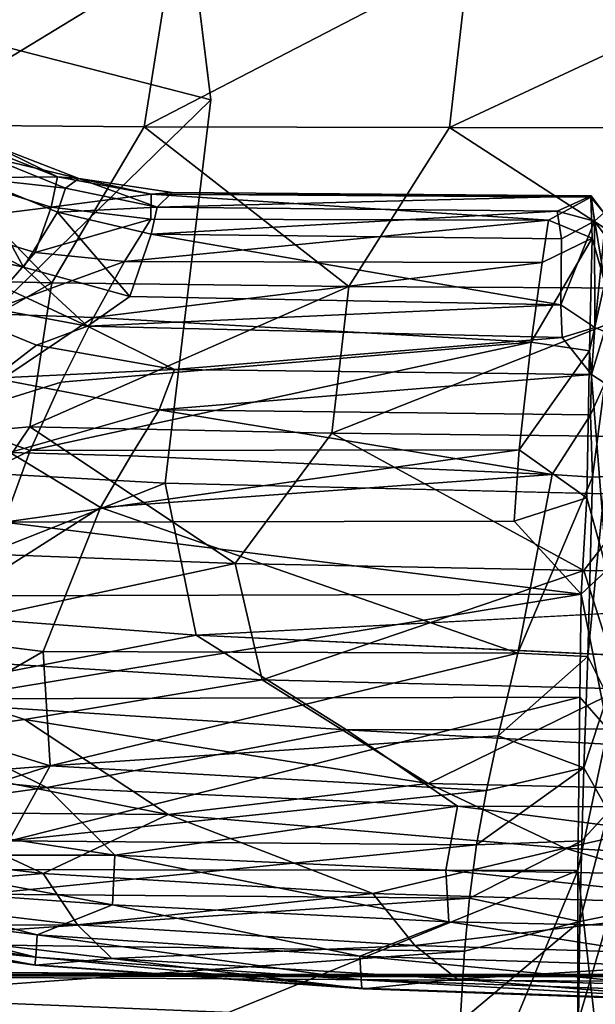
# Model space of a CAD drawing. Units: inches. Extents: x -16.4 to 16.4, y -18.5 to 15.
# Drawn here: x -6.5 to -3.4, y -14.1 to -8.9 of the extents above; entities that cross this region are included whole.
import ezdxf

# ---------------------------------------------------------------- set-up
doc = ezdxf.new("R2010")
doc.units = ezdxf.units.IN
doc.header["$MEASUREMENT"] = 0
doc.layers.add('SEAT-BASE', color=5, linetype='Continuous')
doc.layers.add('SEAT-FABRIC', color=5, linetype='Continuous')

msp = doc.modelspace()

# ---------------------------------------------------------------- linework, layer by layer
at = {"layer": 'SEAT-BASE'}
for points in [[(-8.8331, -13.9513, 0.4524), (-8.8331, -13.9513, 0.4524), (-5.4003, -13.9628, 0.5292), (-10.3916, -13.9117, 0.5277)], [(-5.2724, -13.9503, 0.5576), (-5.2724, -13.9503, 0.5576), (-8.9657, -13.9536, 0.4814), (-9.3785, -13.9238, 0.5579)], [(5.4278, -13.949, 0.557), (5.4278, -13.949, 0.557), (9.1138, -13.9498, 0.4786), (-8.9657, -13.9536, 0.4814)], [(9.0565, -14.0621, 0.4111), (9.0565, -14.0621, 0.4111), (-8.9657, -13.9536, 0.4814), (9.1138, -13.9498, 0.4786)], [(-8.8331, -13.9513, 0.4524), (-8.8331, -13.9513, 0.4524), (5.4145, -13.9632, 0.4532), (-5.4003, -13.9628, 0.5292)], [(5.4145, -13.9632, 0.4532), (5.4145, -13.9632, 0.4532), (8.8471, -13.9509, 0.5285), (-5.4003, -13.9628, 0.5292)]]:
    msp.add_3dface(points, dxfattribs=at)
for points, invisible_edges in [([(-5.3288, -17.2647, 8.569), (-5.3288, -17.2647, 8.569), (-9.3785, -13.9238, 0.5579), (-9.4822, -17.2462, 8.5792)], 4), ([(-5.3288, -17.2647, 8.569), (-5.3288, -17.2647, 8.569), (-5.2724, -13.9503, 0.5576), (-9.3785, -13.9238, 0.5579)], 2), ([(-9.1471, -14.0578, 0.4109), (-9.1471, -14.0578, 0.4109), (-8.9657, -13.9536, 0.4814), (9.0565, -14.0621, 0.4111)], 9), ([(-8.9657, -13.9536, 0.4814), (-8.9657, -13.9536, 0.4814), (-5.2724, -13.9503, 0.5576), (5.4278, -13.949, 0.557)], 4), ([(-5.2724, -13.9503, 0.5576), (-5.2724, -13.9503, 0.5576), (-5.3288, -17.2647, 8.569), (5.3788, -17.2639, 8.5676)], 11), ([(-5.2724, -13.9503, 0.5576), (-5.2724, -13.9503, 0.5576), (5.3788, -17.2639, 8.5676), (5.4278, -13.949, 0.557)], 15), ([(-9.1471, -14.0578, 0.4109), (-9.1471, -14.0578, 0.4109), (9.0565, -14.0621, 0.4111), (-9.0144, -14.9801, 0.0324)], 2), ([(9.2245, -14.9713, 0.0323), (9.2245, -14.9713, 0.0323), (-9.0144, -14.9801, 0.0324), (9.0565, -14.0621, 0.4111)], 2)]:
    msp.add_3dface(points, dxfattribs=dict(at, invisible_edges=invisible_edges))
at = {"layer": 'SEAT-FABRIC'}
for points in [[(-5.811, -1.4082, 6.7583), (-5.811, -1.4082, 6.7583), (-6.5061, -5.0754, 7.5799), (-7.0497, -9.0313, 7.2409)], [(-5.811, -1.4082, 6.7583), (-5.811, -1.4082, 6.7583), (-7.0497, -9.0313, 7.2409), (-6.8287, -8.7459, 6.546)], [(-5.5978, -8.3412, 11.3955), (-5.5978, -8.3412, 11.3955), (-7.0579, -8.9233, 11.3426), (-6.9562, -7.5764, 11.5315)], [(-5.5978, -8.3412, 11.3955), (-5.5978, -8.3412, 11.3955), (4.1952, -8.0387, 11.4201), (4.6468, -9.2928, 11.2355)], [(-5.6872, -8.5868, 14.8384), (-5.6872, -8.5868, 14.8384), (-6.9158, -8.3669, 14.7512), (-7.1252, -9.4626, 14.4761)], [(-5.4749, -9.3303, 11.2402), (-5.4749, -9.3303, 11.2402), (-7.0579, -8.9233, 11.3426), (-5.5978, -8.3412, 11.3955)], [(-5.5978, -8.3412, 11.3955), (-5.5978, -8.3412, 11.3955), (4.6468, -9.2928, 11.2355), (-1.4014, -9.2801, 11.2461)], [(-4.1124, -8.5832, 14.9503), (-4.1124, -8.5832, 14.9503), (-5.6872, -8.5868, 14.8384), (-5.8271, -9.4722, 14.6036)], [(-4.1124, -8.5832, 14.9503), (-4.1124, -8.5832, 14.9503), (-5.8271, -9.4722, 14.6036), (-4.2143, -9.4771, 14.7077)], [(-2.2994, -8.5812, 15.0271), (-2.2994, -8.5812, 15.0271), (-4.1124, -8.5832, 14.9503), (-4.2143, -9.4771, 14.7077)], [(-2.2994, -8.5812, 15.0271), (-2.2994, -8.5812, 15.0271), (-4.2143, -9.4771, 14.7077), (-2.3553, -9.4802, 14.7798)], [(-5.6872, -8.5868, 14.8384), (-5.6872, -8.5868, 14.8384), (-7.1252, -9.4626, 14.4761), (-5.8271, -9.4722, 14.6036)], [(-7.4543, -11.2597, 10.9311), (-7.4543, -11.2597, 10.9311), (-7.0579, -8.9233, 11.3426), (-5.4749, -9.3303, 11.2402)], [(-7.4543, -11.2597, 10.9311), (-7.4543, -11.2597, 10.9311), (-5.4749, -9.3303, 11.2402), (-5.7165, -11.3558, 10.8837)], [(-7.1252, -9.4626, 14.4761), (-7.1252, -9.4626, 14.4761), (-7.553, -10.2697, 14.1861), (-6.3164, -10.298, 14.304)], [(-5.8271, -9.4722, 14.6036), (-5.8271, -9.4722, 14.6036), (-7.1252, -9.4626, 14.4761), (-6.3164, -10.298, 14.304)], [(-5.8271, -9.4722, 14.6036), (-5.8271, -9.4722, 14.6036), (-6.3164, -10.298, 14.304), (-4.7462, -10.3163, 14.4041)], [(-4.2143, -9.4771, 14.7077), (-4.2143, -9.4771, 14.7077), (-5.8271, -9.4722, 14.6036), (-4.7462, -10.3163, 14.4041)], [(-4.2143, -9.4771, 14.7077), (-4.2143, -9.4771, 14.7077), (-4.7462, -10.3163, 14.4041), (-2.901, -10.3278, 14.4785)], [(-2.3553, -9.4802, 14.7798), (-2.3553, -9.4802, 14.7798), (-4.2143, -9.4771, 14.7077), (-2.901, -10.3278, 14.4785)], [(-6.8147, -9.7422, 6.7968), (-6.8147, -9.7422, 6.7968), (-6.2857, -9.7367, 6.3033), (-6.7021, -9.5728, 6.3301)], [(-6.2857, -9.7367, 6.3033), (-6.2857, -9.7367, 6.3033), (-6.6294, -9.5694, 6.042), (-6.7021, -9.5728, 6.3301)], [(-6.1735, -9.7458, 6.0176), (-6.1735, -9.7458, 6.0176), (-6.652, -9.6308, 5.8508), (-6.6294, -9.5694, 6.042)], [(-6.2857, -9.7367, 6.3033), (-6.2857, -9.7367, 6.3033), (-6.1735, -9.7458, 6.0176), (-6.6294, -9.5694, 6.042)], [(-6.2431, -9.7966, 5.8349), (-6.2431, -9.7966, 5.8349), (-6.7228, -9.7433, 5.7231), (-6.652, -9.6308, 5.8508)], [(-6.1735, -9.7458, 6.0176), (-6.1735, -9.7458, 6.0176), (-6.2431, -9.7966, 5.8349), (-6.652, -9.6308, 5.8508)], [(-6.9901, -9.9462, 5.5172), (-6.9901, -9.9462, 5.5172), (-6.7228, -9.7433, 5.7231), (-6.4657, -10.2141, 5.5144)], [(-6.3188, -9.8977, 6.7083), (-6.3188, -9.8977, 6.7083), (-6.8147, -9.7422, 6.7968), (-6.9397, -9.9749, 7.2711)], [(-6.8147, -9.7422, 6.7968), (-6.8147, -9.7422, 6.7968), (-6.3188, -9.8977, 6.7083), (-6.2857, -9.7367, 6.3033)], [(-6.2865, -9.9246, 5.7096), (-6.2865, -9.9246, 5.7096), (-6.4657, -10.2141, 5.5144), (-6.7228, -9.7433, 5.7231)], [(-6.2431, -9.7966, 5.8349), (-6.2431, -9.7966, 5.8349), (-6.2865, -9.9246, 5.7096), (-6.7228, -9.7433, 5.7231)], [(-6.3188, -9.8977, 6.7083), (-6.3188, -9.8977, 6.7083), (-5.7901, -9.8279, 6.2564), (-6.2857, -9.7367, 6.3033)], [(-5.7901, -9.8279, 6.2564), (-5.7901, -9.8279, 6.2564), (-6.1735, -9.7458, 6.0176), (-6.2857, -9.7367, 6.3033)], [(-6.1735, -9.7458, 6.0176), (-6.1735, -9.7458, 6.0176), (-5.7584, -9.8981, 5.806), (-6.2431, -9.7966, 5.8349)], [(-6.1735, -9.7458, 6.0176), (-6.1735, -9.7458, 6.0176), (-5.7901, -9.8279, 6.2564), (-5.6798, -9.8207, 5.9836)], [(-5.7584, -9.8981, 5.806), (-5.7584, -9.8981, 5.806), (-6.1735, -9.7458, 6.0176), (-5.6798, -9.8207, 5.9836)], [(-6.3188, -9.8977, 6.7083), (-6.3188, -9.8977, 6.7083), (-5.793, -9.9604, 6.6579), (-5.7901, -9.8279, 6.2564)], [(-5.7584, -9.8981, 5.806), (-5.7584, -9.8981, 5.806), (-6.2865, -9.9246, 5.7096), (-6.2431, -9.7966, 5.8349)], [(-5.793, -9.9604, 6.6579), (-5.793, -9.9604, 6.6579), (-3.6902, -9.9668, 6.6275), (-5.7901, -9.8279, 6.2564)], [(-5.6798, -9.8207, 5.9836), (-5.6798, -9.8207, 5.9836), (-5.7901, -9.8279, 6.2564), (-3.4654, -9.8372, 5.9532)], [(-3.6902, -9.9668, 6.6275), (-3.6902, -9.9668, 6.6275), (-3.4664, -9.8439, 6.2244), (-5.7901, -9.8279, 6.2564)], [(-3.4654, -9.8372, 5.9532), (-3.4654, -9.8372, 5.9532), (-5.7901, -9.8279, 6.2564), (-3.4664, -9.8439, 6.2244)], [(-5.7584, -9.8981, 5.806), (-5.7584, -9.8981, 5.806), (-5.6798, -9.8207, 5.9836), (-3.4654, -9.8372, 5.9532)], [(-5.7584, -9.8981, 5.806), (-5.7584, -9.8981, 5.806), (-3.4654, -9.8372, 5.9532), (-3.645, -9.9187, 5.7762)], [(-3.6902, -9.9668, 6.6275), (-3.6902, -9.9668, 6.6275), (-3.4607, -10.0616, 6.8125), (-3.4664, -9.8439, 6.2244)], [(-3.645, -9.9187, 5.7762), (-3.645, -9.9187, 5.7762), (-3.4654, -9.8372, 5.9532), (-3.4469, -9.9705, 5.7472)], [(-3.3975, -9.927, 6.0434), (-3.3975, -9.927, 6.0434), (-3.4654, -9.8372, 5.9532), (-3.4664, -9.8439, 6.2244)], [(-3.3933, -10.2953, 7.1199), (-3.3933, -10.2953, 7.1199), (-3.3975, -9.927, 6.0434), (-3.4664, -9.8439, 6.2244)], [(-3.3933, -10.2953, 7.1199), (-3.3933, -10.2953, 7.1199), (-3.4664, -9.8439, 6.2244), (-3.4607, -10.0616, 6.8125)], [(-3.3975, -9.927, 6.0434), (-3.3975, -9.927, 6.0434), (-3.4469, -9.9705, 5.7472), (-3.4654, -9.8372, 5.9532)], [(-6.3188, -9.8977, 6.7083), (-6.3188, -9.8977, 6.7083), (-6.9397, -9.9749, 7.2711), (-6.4034, -10.1376, 7.2001)], [(-6.4657, -10.2141, 5.5144), (-6.4657, -10.2141, 5.5144), (-6.2865, -9.9246, 5.7096), (-5.9043, -10.3694, 5.4984)], [(-5.793, -9.9604, 6.6579), (-5.793, -9.9604, 6.6579), (-6.3188, -9.8977, 6.7083), (-6.4034, -10.1376, 7.2001)], [(-5.7584, -9.8981, 5.806), (-5.7584, -9.8981, 5.806), (-5.7914, -10.0402, 5.6855), (-6.2865, -9.9246, 5.7096)], [(-5.7914, -10.0402, 5.6855), (-5.7914, -10.0402, 5.6855), (-5.9043, -10.3694, 5.4984), (-6.2865, -9.9246, 5.7096)], [(-5.7914, -10.0402, 5.6855), (-5.7914, -10.0402, 5.6855), (-5.7584, -9.8981, 5.806), (-3.645, -9.9187, 5.7762)], [(-3.645, -9.9187, 5.7762), (-3.645, -9.9187, 5.7762), (-3.6221, -10.0643, 5.6612), (-5.7914, -10.0402, 5.6855)], [(-3.6221, -10.0643, 5.6612), (-3.6221, -10.0643, 5.6612), (-3.645, -9.9187, 5.7762), (-3.4469, -9.9705, 5.7472)], [(-3.3975, -9.927, 6.0434), (-3.3975, -9.927, 6.0434), (-3.3973, -10.04, 5.8123), (-3.4469, -9.9705, 5.7472)], [(-7.0996, -10.0743, 5.4576), (-7.0996, -10.0743, 5.4576), (-6.9901, -9.9462, 5.5172), (-6.4657, -10.2141, 5.5144)], [(-6.6859, -10.4588, 7.837), (-6.6859, -10.4588, 7.837), (-6.4034, -10.1376, 7.2001), (-6.9397, -9.9749, 7.2711)], [(-5.793, -9.9604, 6.6579), (-5.793, -9.9604, 6.6579), (-6.4034, -10.1376, 7.2001), (-5.9319, -10.1852, 7.1518)], [(-3.6902, -9.9668, 6.6275), (-3.6902, -9.9668, 6.6275), (-5.793, -9.9604, 6.6579), (-5.9319, -10.1852, 7.1518)], [(-3.6902, -9.9668, 6.6275), (-3.6902, -9.9668, 6.6275), (-5.9319, -10.1852, 7.1518), (-3.7246, -10.1896, 7.1188)], [(-3.4607, -10.0616, 6.8125), (-3.4607, -10.0616, 6.8125), (-3.6902, -9.9668, 6.6275), (-3.7246, -10.1896, 7.1188)], [(-3.626, -10.4126, 5.4834), (-3.626, -10.4126, 5.4834), (-3.4469, -9.9705, 5.7472), (-3.4462, -10.5338, 5.4522)], [(-3.626, -10.4126, 5.4834), (-3.626, -10.4126, 5.4834), (-3.6221, -10.0643, 5.6612), (-3.4469, -9.9705, 5.7472)], [(-3.3973, -10.04, 5.8123), (-3.3973, -10.04, 5.8123), (-3.4462, -10.5338, 5.4522), (-3.4469, -9.9705, 5.7472)], [(-3.626, -10.4126, 5.4834), (-3.626, -10.4126, 5.4834), (-5.9043, -10.3694, 5.4984), (-5.7914, -10.0402, 5.6855)], [(-3.6221, -10.0643, 5.6612), (-3.6221, -10.0643, 5.6612), (-3.626, -10.4126, 5.4834), (-5.7914, -10.0402, 5.6855)], [(-3.3973, -10.04, 5.8123), (-3.3973, -10.04, 5.8123), (-3.3953, -10.5547, 5.547), (-3.4462, -10.5338, 5.4522)], [(-7.0665, -10.3526, 5.4737), (-7.0665, -10.3526, 5.4737), (-7.0996, -10.0743, 5.4576), (-6.1275, -10.5254, 5.4435)], [(-7.0996, -10.0743, 5.4576), (-7.0996, -10.0743, 5.4576), (-6.4657, -10.2141, 5.5144), (-6.1275, -10.5254, 5.4435)], [(-3.7827, -10.6103, 7.8962), (-3.7827, -10.6103, 7.8962), (-3.4746, -10.6559, 7.9322), (-3.4607, -10.0616, 6.8125)], [(-3.7827, -10.6103, 7.8962), (-3.7827, -10.6103, 7.8962), (-3.4607, -10.0616, 6.8125), (-3.7246, -10.1896, 7.1188)], [(-3.3933, -10.2953, 7.1199), (-3.3933, -10.2953, 7.1199), (-3.4607, -10.0616, 6.8125), (-3.4746, -10.6559, 7.9322)], [(-6.6859, -10.4588, 7.837), (-6.6859, -10.4588, 7.837), (-5.9319, -10.1852, 7.1518), (-6.4034, -10.1376, 7.2001)], [(-6.6859, -10.4588, 7.837), (-6.6859, -10.4588, 7.837), (-6.095, -10.4799, 7.7026), (-5.9319, -10.1852, 7.1518)], [(-6.095, -10.4799, 7.7026), (-6.095, -10.4799, 7.7026), (-3.7246, -10.1896, 7.1188), (-5.9319, -10.1852, 7.1518)], [(-6.095, -10.4799, 7.7026), (-6.095, -10.4799, 7.7026), (-3.7827, -10.6103, 7.8962), (-3.7246, -10.1896, 7.1188)], [(-6.1275, -10.5254, 5.4435), (-6.1275, -10.5254, 5.4435), (-6.4657, -10.2141, 5.5144), (-5.9043, -10.3694, 5.4984)], [(-6.3164, -10.298, 14.304), (-6.3164, -10.298, 14.304), (-7.553, -10.2697, 14.1861), (-7.8463, -11.179, 13.8172)], [(-6.3164, -10.298, 14.304), (-6.3164, -10.298, 14.304), (-7.8463, -11.179, 13.8172), (-6.4327, -11.0582, 14.0034)], [(-4.7462, -10.3163, 14.4041), (-4.7462, -10.3163, 14.4041), (-6.3164, -10.298, 14.304), (-6.4327, -11.0582, 14.0034)], [(-3.3824, -11.8148, 9.5092), (-3.3824, -11.8148, 9.5092), (-3.3933, -10.2953, 7.1199), (-3.4746, -10.6559, 7.9322)], [(-7.0665, -10.3526, 5.4737), (-7.0665, -10.3526, 5.4737), (-6.1275, -10.5254, 5.4435), (-6.3975, -10.6273, 5.4694)], [(-6.625, -10.8017, 5.6186), (-6.625, -10.8017, 5.6186), (-7.0665, -10.3526, 5.4737), (-6.3975, -10.6273, 5.4694)], [(-4.7462, -10.3163, 14.4041), (-4.7462, -10.3163, 14.4041), (-6.4327, -11.0582, 14.0034), (-4.836, -11.0921, 14.0911)], [(-2.901, -10.3278, 14.4785), (-2.901, -10.3278, 14.4785), (-4.7462, -10.3163, 14.4041), (-4.836, -11.0921, 14.0911)], [(-2.901, -10.3278, 14.4785), (-2.901, -10.3278, 14.4785), (-4.836, -11.0921, 14.0911), (-2.9571, -11.1134, 14.1579)], [(-3.626, -10.4126, 5.4834), (-3.626, -10.4126, 5.4834), (-6.1275, -10.5254, 5.4435), (-5.9043, -10.3694, 5.4984)], [(-3.626, -10.4126, 5.4834), (-3.626, -10.4126, 5.4834), (-3.6183, -10.5869, 5.4295), (-6.1275, -10.5254, 5.4435)], [(-3.6183, -10.5869, 5.4295), (-3.6183, -10.5869, 5.4295), (-3.626, -10.4126, 5.4834), (-3.4462, -10.5338, 5.4522)], [(-6.095, -10.4799, 7.7026), (-6.095, -10.4799, 7.7026), (-6.6859, -10.4588, 7.837), (-6.8953, -11.0184, 8.7335)], [(-6.095, -10.4799, 7.7026), (-6.095, -10.4799, 7.7026), (-6.8953, -11.0184, 8.7335), (-6.2674, -10.8215, 8.2786)], [(-3.7827, -10.6103, 7.8962), (-3.7827, -10.6103, 7.8962), (-6.095, -10.4799, 7.7026), (-6.2674, -10.8215, 8.2786)], [(-6.3975, -10.6273, 5.4694), (-6.3975, -10.6273, 5.4694), (-6.1275, -10.5254, 5.4435), (-5.668, -10.7548, 5.4631)], [(-3.6183, -10.5869, 5.4295), (-3.6183, -10.5869, 5.4295), (-5.668, -10.7548, 5.4631), (-6.1275, -10.5254, 5.4435)], [(-3.4635, -10.7814, 5.4609), (-3.4635, -10.7814, 5.4609), (-3.6183, -10.5869, 5.4295), (-3.4462, -10.5338, 5.4522)], [(-3.3953, -10.5547, 5.547), (-3.3953, -10.5547, 5.547), (-3.4635, -10.7814, 5.4609), (-3.4462, -10.5338, 5.4522)], [(-3.3953, -10.5547, 5.547), (-3.3953, -10.5547, 5.547), (-3.3939, -10.8271, 5.6017), (-3.4635, -10.7814, 5.4609)], [(-6.4313, -11.183, 8.8445), (-6.4313, -11.183, 8.8445), (-3.7827, -10.6103, 7.8962), (-6.2674, -10.8215, 8.2786)], [(-6.4313, -11.183, 8.8445), (-6.4313, -11.183, 8.8445), (-3.8461, -11.1792, 8.8048), (-3.7827, -10.6103, 7.8962)], [(-5.668, -10.7548, 5.4631), (-5.668, -10.7548, 5.4631), (-3.6183, -10.5869, 5.4295), (-3.4635, -10.7814, 5.4609)], [(-3.8461, -11.1792, 8.8048), (-3.8461, -11.1792, 8.8048), (-3.4746, -10.6559, 7.9322), (-3.7827, -10.6103, 7.8962)], [(-6.625, -10.8017, 5.6186), (-6.625, -10.8017, 5.6186), (-6.3975, -10.6273, 5.4694), (-5.668, -10.7548, 5.4631)], [(-3.8461, -11.1792, 8.8048), (-3.8461, -11.1792, 8.8048), (-3.4879, -11.4333, 9.1416), (-3.4746, -10.6559, 7.9322)], [(-3.3824, -11.8148, 9.5092), (-3.3824, -11.8148, 9.5092), (-3.4746, -10.6559, 7.9322), (-3.4879, -11.4333, 9.1416)], [(-6.625, -10.8017, 5.6186), (-6.625, -10.8017, 5.6186), (-5.668, -10.7548, 5.4631), (-5.748, -10.9687, 5.6129)], [(-5.748, -10.9687, 5.6129), (-5.748, -10.9687, 5.6129), (-5.668, -10.7548, 5.4631), (-3.4635, -10.7814, 5.4609)], [(-6.8953, -11.0184, 8.7335), (-6.8953, -11.0184, 8.7335), (-6.4313, -11.183, 8.8445), (-6.2674, -10.8215, 8.2786)], [(-6.5381, -11.1941, 6.0549), (-6.5381, -11.1941, 6.0549), (-6.625, -10.8017, 5.6186), (-5.748, -10.9687, 5.6129)], [(-5.748, -10.9687, 5.6129), (-5.748, -10.9687, 5.6129), (-3.4635, -10.7814, 5.4609), (-3.4688, -10.9951, 5.61)], [(-3.3939, -10.8271, 5.6017), (-3.3939, -10.8271, 5.6017), (-3.4688, -10.9951, 5.61), (-3.4635, -10.7814, 5.4609)], [(-3.3939, -10.8271, 5.6017), (-3.3939, -10.8271, 5.6017), (-3.4583, -11.3237, 6.089), (-3.4688, -10.9951, 5.61)], [(-3.3939, -10.8271, 5.6017), (-3.3939, -10.8271, 5.6017), (-3.3896, -11.3205, 6.284), (-3.4583, -11.3237, 6.089)], [(-6.5381, -11.1941, 6.0549), (-6.5381, -11.1941, 6.0549), (-5.748, -10.9687, 5.6129), (-5.8982, -11.2117, 5.9376)], [(-5.748, -10.9687, 5.6129), (-5.748, -10.9687, 5.6129), (-3.6721, -11.3097, 6.026), (-5.8982, -11.2117, 5.9376)], [(-3.6721, -11.3097, 6.026), (-3.6721, -11.3097, 6.026), (-5.748, -10.9687, 5.6129), (-3.4688, -10.9951, 5.61)], [(-6.4313, -11.183, 8.8445), (-6.4313, -11.183, 8.8445), (-6.8953, -11.0184, 8.7335), (-7.1104, -11.5229, 9.4529)], [(-3.6721, -11.3097, 6.026), (-3.6721, -11.3097, 6.026), (-3.4688, -10.9951, 5.61), (-3.4583, -11.3237, 6.089)], [(-6.4327, -11.0582, 14.0034), (-6.4327, -11.0582, 14.0034), (-7.8463, -11.179, 13.8172), (-6.881, -11.723, 13.66)], [(-6.4327, -11.0582, 14.0034), (-6.4327, -11.0582, 14.0034), (-6.881, -11.723, 13.66), (-5.3473, -11.7802, 13.7359)], [(-4.836, -11.0921, 14.0911), (-4.836, -11.0921, 14.0911), (-6.4327, -11.0582, 14.0034), (-5.3473, -11.7802, 13.7359)], [(-4.836, -11.0921, 14.0911), (-4.836, -11.0921, 14.0911), (-5.3473, -11.7802, 13.7359), (-3.5049, -11.8174, 13.7992)], [(-2.9571, -11.1134, 14.1579), (-2.9571, -11.1134, 14.1579), (-4.836, -11.0921, 14.0911), (-3.5049, -11.8174, 13.7992)], [(-2.9571, -11.1134, 14.1579), (-2.9571, -11.1134, 14.1579), (-3.5049, -11.8174, 13.7992), (-1.443, -11.837, 13.8377)], [(-6.4313, -11.183, 8.8445), (-6.4313, -11.183, 8.8445), (-7.1104, -11.5229, 9.4529), (-6.5684, -11.5627, 9.3739)], [(-3.8461, -11.1792, 8.8048), (-3.8461, -11.1792, 8.8048), (-6.5684, -11.5627, 9.3739), (-3.8723, -11.557, 9.336)], [(-3.8461, -11.1792, 8.8048), (-3.8461, -11.1792, 8.8048), (-6.4313, -11.183, 8.8445), (-6.5684, -11.5627, 9.3739)], [(-3.4879, -11.4333, 9.1416), (-3.4879, -11.4333, 9.1416), (-3.8461, -11.1792, 8.8048), (-3.8723, -11.557, 9.336)], [(-7.1073, -12.1521, 7.713), (-7.1073, -12.1521, 7.713), (-6.5381, -11.1941, 6.0549), (-6.0579, -11.4836, 6.3804)], [(-6.5381, -11.1941, 6.0549), (-6.5381, -11.1941, 6.0549), (-5.8982, -11.2117, 5.9376), (-6.0579, -11.4836, 6.3804)], [(-3.6721, -11.3097, 6.026), (-3.6721, -11.3097, 6.026), (-6.0579, -11.4836, 6.3804), (-5.8982, -11.2117, 5.9376)], [(-7.3997, -12.0196, 10.8227), (-7.3997, -12.0196, 10.8227), (-7.4543, -11.2597, 10.9311), (-5.7165, -11.3558, 10.8837)], [(-3.6721, -11.3097, 6.026), (-3.6721, -11.3097, 6.026), (-3.8533, -12.2542, 7.6729), (-6.0579, -11.4836, 6.3804)], [(-3.8533, -12.2542, 7.6729), (-3.8533, -12.2542, 7.6729), (-3.6721, -11.3097, 6.026), (-3.4583, -11.3237, 6.089)], [(-3.8533, -12.2542, 7.6729), (-3.8533, -12.2542, 7.6729), (-3.4583, -11.3237, 6.089), (-3.4833, -12.2721, 7.7513)], [(-3.3896, -11.3205, 6.284), (-3.3896, -11.3205, 6.284), (-3.3798, -12.4794, 8.2583), (-3.4833, -12.2721, 7.7513)], [(-3.3896, -11.3205, 6.284), (-3.3896, -11.3205, 6.284), (-3.4833, -12.2721, 7.7513), (-3.4583, -11.3237, 6.089)], [(-7.3997, -12.0196, 10.8227), (-7.3997, -12.0196, 10.8227), (-5.7165, -11.3558, 10.8837), (-5.5534, -12.1584, 10.7767)], [(-5.5534, -12.1584, 10.7767), (-5.5534, -12.1584, 10.7767), (-5.7165, -11.3558, 10.8837), (4.8433, -11.6111, 10.8428)], [(-3.5183, -11.9424, 9.8072), (-3.5183, -11.9424, 9.8072), (-3.4879, -11.4333, 9.1416), (-3.8723, -11.557, 9.336)], [(-3.3824, -11.8148, 9.5092), (-3.3824, -11.8148, 9.5092), (-3.4879, -11.4333, 9.1416), (-3.5183, -11.9424, 9.8072)], [(-6.0579, -11.4836, 6.3804), (-6.0579, -11.4836, 6.3804), (-6.3616, -12.2459, 7.7102), (-7.1073, -12.1521, 7.713)], [(-3.8533, -12.2542, 7.6729), (-3.8533, -12.2542, 7.6729), (-6.3616, -12.2459, 7.7102), (-6.0579, -11.4836, 6.3804)], [(-6.714, -11.9511, 9.8553), (-6.714, -11.9511, 9.8553), (-3.5183, -11.9424, 9.8072), (-6.5684, -11.5627, 9.3739)], [(-3.5183, -11.9424, 9.8072), (-3.5183, -11.9424, 9.8072), (-3.8723, -11.557, 9.336), (-6.5684, -11.5627, 9.3739)], [(-5.3473, -11.7802, 13.7359), (-5.3473, -11.7802, 13.7359), (-6.881, -11.723, 13.66), (-7.5425, -12.2509, 13.3114)], [(-5.3473, -11.7802, 13.7359), (-5.3473, -11.7802, 13.7359), (-7.5425, -12.2509, 13.3114), (-5.204, -12.3954, 13.3935)], [(-3.5049, -11.8174, 13.7992), (-3.5049, -11.8174, 13.7992), (-5.3473, -11.7802, 13.7359), (-5.204, -12.3954, 13.3935)], [(-3.5049, -11.8174, 13.7992), (-3.5049, -11.8174, 13.7992), (-5.204, -12.3954, 13.3935), (-3.3056, -12.4433, 13.4446)], [(-3.3779, -12.6553, 10.2814), (-3.3779, -12.6553, 10.2814), (-3.3824, -11.8148, 9.5092), (-3.5183, -11.9424, 9.8072)], [(-1.443, -11.837, 13.8377), (-1.443, -11.837, 13.8377), (-3.5049, -11.8174, 13.7992), (-3.3056, -12.4433, 13.4446)], [(-3.5183, -11.9424, 9.8072), (-3.5183, -11.9424, 9.8072), (-6.714, -11.9511, 9.8553), (-6.8711, -12.4958, 10.3321)], [(-3.5183, -11.9424, 9.8072), (-3.5183, -11.9424, 9.8072), (-6.8711, -12.4958, 10.3321), (-3.5253, -12.4858, 10.2855)], [(-3.3779, -12.6553, 10.2814), (-3.3779, -12.6553, 10.2814), (-3.5183, -11.9424, 9.8072), (-3.5253, -12.4858, 10.2855)], [(-7.2895, -12.4953, 10.7829), (-7.2895, -12.4953, 10.7829), (-7.3997, -12.0196, 10.8227), (-5.5534, -12.1584, 10.7767)], [(-4.7585, -12.6584, 10.7422), (-4.7585, -12.6584, 10.7422), (-7.2895, -12.4953, 10.7829), (-5.5534, -12.1584, 10.7767)], [(-6.3616, -12.2459, 7.7102), (-6.3616, -12.2459, 7.7102), (-7.0315, -12.6316, 8.3539), (-7.1073, -12.1521, 7.713)], [(4.3661, -12.6333, 10.7415), (4.3661, -12.6333, 10.7415), (-4.7585, -12.6584, 10.7422), (-5.5534, -12.1584, 10.7767)], [(-6.4607, -12.6039, 13.1764), (-6.4607, -12.6039, 13.1764), (-7.5425, -12.2509, 13.3114), (-7.5178, -12.7491, 12.9766)], [(-6.4607, -12.6039, 13.1764), (-6.4607, -12.6039, 13.1764), (-5.204, -12.3954, 13.3935), (-7.5425, -12.2509, 13.3114)], [(-6.3616, -12.2459, 7.7102), (-6.3616, -12.2459, 7.7102), (-6.325, -12.8492, 8.5997), (-7.0315, -12.6316, 8.3539)], [(-6.325, -12.8492, 8.5997), (-6.325, -12.8492, 8.5997), (-6.3616, -12.2459, 7.7102), (-3.8533, -12.2542, 7.6729)], [(-6.325, -12.8492, 8.5997), (-6.325, -12.8492, 8.5997), (-3.8533, -12.2542, 7.6729), (-3.9572, -12.6906, 8.3392)], [(-3.9572, -12.6906, 8.3392), (-3.9572, -12.6906, 8.3392), (-3.8533, -12.2542, 7.6729), (-3.4833, -12.2721, 7.7513)], [(-3.9572, -12.6906, 8.3392), (-3.9572, -12.6906, 8.3392), (-3.4833, -12.2721, 7.7513), (-3.5037, -12.8594, 8.62)], [(-3.3798, -12.4794, 8.2583), (-3.3798, -12.4794, 8.2583), (-3.5037, -12.8594, 8.62), (-3.4833, -12.2721, 7.7513)], [(-5.204, -12.3954, 13.3935), (-5.204, -12.3954, 13.3935), (-6.4607, -12.6039, 13.1764), (-4.326, -12.9435, 13.0588)], [(-3.3056, -12.4433, 13.4446), (-3.3056, -12.4433, 13.4446), (-5.204, -12.3954, 13.3935), (-4.326, -12.9435, 13.0588)], [(-7.1403, -13.3969, 10.8916), (-7.1403, -13.3969, 10.8916), (-3.5253, -12.4858, 10.2855), (-6.8711, -12.4958, 10.3321)], [(-7.1403, -13.3969, 10.8916), (-7.1403, -13.3969, 10.8916), (-3.5363, -13.403, 10.8581), (-3.5253, -12.4858, 10.2855)], [(-3.3056, -12.4433, 13.4446), (-3.3056, -12.4433, 13.4446), (-4.326, -12.9435, 13.0588), (-2.2924, -12.9889, 13.093)], [(-3.3779, -12.6553, 10.2814), (-3.3779, -12.6553, 10.2814), (-3.5253, -12.4858, 10.2855), (-3.5363, -13.403, 10.8581)], [(-3.3798, -12.4794, 8.2583), (-3.3798, -12.4794, 8.2583), (-3.374, -13.0909, 9.0405), (-3.5037, -12.8594, 8.62)], [(-6.3417, -12.9644, 10.7705), (-6.3417, -12.9644, 10.7705), (-7.6573, -12.8355, 10.814), (-7.2895, -12.4953, 10.7829)], [(-6.3417, -12.9644, 10.7705), (-6.3417, -12.9644, 10.7705), (-7.2895, -12.4953, 10.7829), (-4.7585, -12.6584, 10.7422)], [(-7.5178, -12.7491, 12.9766), (-7.5178, -12.7491, 12.9766), (-5.7019, -13.1063, 12.8502), (-6.4607, -12.6039, 13.1764)], [(-6.325, -12.8492, 8.5997), (-6.325, -12.8492, 8.5997), (-7.2482, -12.9215, 8.7434), (-7.0315, -12.6316, 8.3539)], [(-5.7019, -13.1063, 12.8502), (-5.7019, -13.1063, 12.8502), (-4.326, -12.9435, 13.0588), (-6.4607, -12.6039, 13.1764)], [(3.0746, -13.0902, 10.7507), (3.0746, -13.0902, 10.7507), (-4.7585, -12.6584, 10.7422), (4.3661, -12.6333, 10.7415)], [(-4.1715, -13.0624, 10.7525), (-4.1715, -13.0624, 10.7525), (-6.3417, -12.9644, 10.7705), (-4.7585, -12.6584, 10.7422)], [(-6.325, -12.8492, 8.5997), (-6.325, -12.8492, 8.5997), (-3.9572, -12.6906, 8.3392), (-4.0178, -12.9803, 8.7204)], [(3.0746, -13.0902, 10.7507), (3.0746, -13.0902, 10.7507), (-4.1715, -13.0624, 10.7525), (-4.7585, -12.6584, 10.7422)], [(-4.0178, -12.9803, 8.7204), (-4.0178, -12.9803, 8.7204), (-3.9572, -12.6906, 8.3392), (-3.5037, -12.8594, 8.62)], [(-3.365, -14.9179, 11.5891), (-3.365, -14.9179, 11.5891), (-3.3779, -12.6553, 10.2814), (-3.5363, -13.403, 10.8581)], [(-5.7019, -13.1063, 12.8502), (-5.7019, -13.1063, 12.8502), (-7.5178, -12.7491, 12.9766), (-7.0544, -13.0953, 12.7407)], [(-7.3833, -13.1091, 10.8385), (-7.3833, -13.1091, 10.8385), (-7.6573, -12.8355, 10.814), (-6.3417, -12.9644, 10.7705)], [(-6.325, -12.8492, 8.5997), (-6.325, -12.8492, 8.5997), (-7.4407, -13.2078, 9.0598), (-7.2482, -12.9215, 8.7434)], [(-6.325, -12.8492, 8.5997), (-6.325, -12.8492, 8.5997), (-6.5436, -13.245, 9.0417), (-7.4407, -13.2078, 9.0598)], [(-6.5436, -13.245, 9.0417), (-6.5436, -13.245, 9.0417), (-6.325, -12.8492, 8.5997), (-4.0178, -12.9803, 8.7204)], [(-4.0707, -13.267, 9.0308), (-4.0707, -13.267, 9.0308), (-4.0178, -12.9803, 8.7204), (-3.5037, -12.8594, 8.62)], [(-4.0707, -13.267, 9.0308), (-4.0707, -13.267, 9.0308), (-3.5037, -12.8594, 8.62), (-3.5141, -13.2454, 9.0479)], [(-3.374, -13.0909, 9.0405), (-3.374, -13.0909, 9.0405), (-3.5141, -13.2454, 9.0479), (-3.5037, -12.8594, 8.62)], [(-4.326, -12.9435, 13.0588), (-4.326, -12.9435, 13.0588), (-5.7019, -13.1063, 12.8502), (-3.6049, -13.2839, 12.8058)], [(-2.2924, -12.9889, 13.093), (-2.2924, -12.9889, 13.093), (-4.326, -12.9435, 13.0588), (-3.6049, -13.2839, 12.8058)], [(-5.9824, -13.3214, 10.8214), (-5.9824, -13.3214, 10.8214), (-7.3833, -13.1091, 10.8385), (-6.3417, -12.9644, 10.7705)], [(-6.5436, -13.245, 9.0417), (-6.5436, -13.245, 9.0417), (-4.0178, -12.9803, 8.7204), (-4.0707, -13.267, 9.0308)], [(-5.9824, -13.3214, 10.8214), (-5.9824, -13.3214, 10.8214), (-6.3417, -12.9644, 10.7705), (-4.1715, -13.0624, 10.7525)], [(-2.2924, -12.9889, 13.093), (-2.2924, -12.9889, 13.093), (-3.6049, -13.2839, 12.8058), (-0.9411, -13.4332, 12.7375)], [(-7.7407, -13.2579, 12.4921), (-7.7407, -13.2579, 12.4921), (-6.3614, -13.419, 12.4977), (-7.0544, -13.0953, 12.7407)], [(-7.3833, -13.1091, 10.8385), (-7.3833, -13.1091, 10.8385), (-5.9824, -13.3214, 10.8214), (-7.4082, -13.3209, 10.9033)], [(-6.3614, -13.419, 12.4977), (-6.3614, -13.419, 12.4977), (-5.7019, -13.1063, 12.8502), (-7.0544, -13.0953, 12.7407)], [(-6.3614, -13.419, 12.4977), (-6.3614, -13.419, 12.4977), (-4.619, -13.5238, 12.5229), (-5.7019, -13.1063, 12.8502)], [(-4.2342, -13.4003, 10.8104), (-4.2342, -13.4003, 10.8104), (-5.9824, -13.3214, 10.8214), (-4.1715, -13.0624, 10.7525)], [(-4.619, -13.5238, 12.5229), (-4.619, -13.5238, 12.5229), (-3.6049, -13.2839, 12.8058), (-5.7019, -13.1063, 12.8502)], [(-1.0928, -13.4589, 10.8092), (-1.0928, -13.4589, 10.8092), (-4.2342, -13.4003, 10.8104), (-4.1715, -13.0624, 10.7525)], [(-1.0928, -13.4589, 10.8092), (-1.0928, -13.4589, 10.8092), (-4.1715, -13.0624, 10.7525), (3.0746, -13.0902, 10.7507)], [(-3.374, -13.0909, 9.0405), (-3.374, -13.0909, 9.0405), (-3.3697, -13.6398, 9.4576), (-3.5245, -13.672, 9.365)], [(-3.374, -13.0909, 9.0405), (-3.374, -13.0909, 9.0405), (-3.5245, -13.672, 9.365), (-3.5141, -13.2454, 9.0479)], [(-7.6053, -13.5202, 12.1843), (-7.6053, -13.5202, 12.1843), (-6.3614, -13.419, 12.4977), (-7.7407, -13.2579, 12.4921)], [(-6.6799, -13.5274, 9.266), (-6.6799, -13.5274, 9.266), (-6.5436, -13.245, 9.0417), (-4.0707, -13.267, 9.0308)], [(-6.6799, -13.5274, 9.266), (-6.6799, -13.5274, 9.266), (-4.0707, -13.267, 9.0308), (-4.1082, -13.5495, 9.2534)], [(-4.1082, -13.5495, 9.2534), (-4.1082, -13.5495, 9.2534), (-3.5141, -13.2454, 9.0479), (-3.5245, -13.672, 9.365)], [(-4.1082, -13.5495, 9.2534), (-4.1082, -13.5495, 9.2534), (-4.0707, -13.267, 9.0308), (-3.5141, -13.2454, 9.0479)], [(-4.619, -13.5238, 12.5229), (-4.619, -13.5238, 12.5229), (-2.5865, -13.5865, 12.5476), (-3.6049, -13.2839, 12.8058)], [(-2.5865, -13.5865, 12.5476), (-2.5865, -13.5865, 12.5476), (-0.9411, -13.4332, 12.7375), (-3.6049, -13.2839, 12.8058)], [(-7.4082, -13.3209, 10.9033), (-7.4082, -13.3209, 10.9033), (-5.995, -13.5839, 10.9238), (-7.4236, -13.4813, 10.9919)], [(-5.995, -13.5839, 10.9238), (-5.995, -13.5839, 10.9238), (-7.4082, -13.3209, 10.9033), (-5.9824, -13.3214, 10.8214)], [(-4.2183, -13.6739, 10.9139), (-4.2183, -13.6739, 10.9139), (-5.995, -13.5839, 10.9238), (-5.9824, -13.3214, 10.8214)], [(-4.2183, -13.6739, 10.9139), (-4.2183, -13.6739, 10.9139), (-5.9824, -13.3214, 10.8214), (-4.2342, -13.4003, 10.8104)], [(-7.6053, -13.5202, 12.1843), (-7.6053, -13.5202, 12.1843), (-6.181, -13.6903, 12.1771), (-6.3614, -13.419, 12.4977)], [(-3.5363, -13.403, 10.8581), (-3.5363, -13.403, 10.8581), (-7.1403, -13.3969, 10.8916), (-7.2361, -14.9055, 11.7236)], [(-3.5363, -13.403, 10.8581), (-3.5363, -13.403, 10.8581), (-7.2361, -14.9055, 11.7236), (-4.0914, -14.7373, 11.6147)], [(-6.181, -13.6903, 12.1771), (-6.181, -13.6903, 12.1771), (-4.619, -13.5238, 12.5229), (-6.3614, -13.419, 12.4977)], [(-1.0364, -13.7407, 10.9144), (-1.0364, -13.7407, 10.9144), (-4.2183, -13.6739, 10.9139), (-4.2342, -13.4003, 10.8104)], [(-1.0364, -13.7407, 10.9144), (-1.0364, -13.7407, 10.9144), (-4.2342, -13.4003, 10.8104), (-1.0928, -13.4589, 10.8092)], [(-3.5363, -13.403, 10.8581), (-3.5363, -13.403, 10.8581), (-4.0914, -14.7373, 11.6147), (-3.5372, -14.9761, 11.7275)], [(-3.365, -14.9179, 11.5891), (-3.365, -14.9179, 11.5891), (-3.5363, -13.403, 10.8581), (-3.5372, -14.9761, 11.7275)], [(-7.4609, -13.6949, 11.8926), (-7.4609, -13.6949, 11.8926), (-6.181, -13.6903, 12.1771), (-7.6053, -13.5202, 12.1843)], [(-7.5353, -13.7855, 9.4256), (-7.5353, -13.7855, 9.4256), (-6.6799, -13.5274, 9.266), (-4.1082, -13.5495, 9.2534)], [(-6.3941, -13.7423, 11.0749), (-6.3941, -13.7423, 11.0749), (-7.4236, -13.4813, 10.9919), (-5.995, -13.5839, 10.9238)], [(-6.3941, -13.7423, 11.0749), (-6.3941, -13.7423, 11.0749), (-7.3799, -13.6182, 11.1047), (-7.4236, -13.4813, 10.9919)], [(-6.181, -13.6903, 12.1771), (-6.181, -13.6903, 12.1771), (-4.3972, -13.7995, 12.1925), (-4.619, -13.5238, 12.5229)], [(-4.3972, -13.7995, 12.1925), (-4.3972, -13.7995, 12.1925), (-2.5865, -13.5865, 12.5476), (-4.619, -13.5238, 12.5229)], [(-7.5353, -13.7855, 9.4256), (-7.5353, -13.7855, 9.4256), (-4.1082, -13.5495, 9.2534), (-4.1346, -13.8281, 9.4048)], [(-4.1346, -13.8281, 9.4048), (-4.1346, -13.8281, 9.4048), (-4.1082, -13.5495, 9.2534), (-3.5245, -13.672, 9.365)], [(-6.4001, -13.8611, 11.26), (-6.4001, -13.8611, 11.26), (-7.7495, -13.6449, 11.2554), (-7.3799, -13.6182, 11.1047)], [(-6.4001, -13.8611, 11.26), (-6.4001, -13.8611, 11.26), (-7.3799, -13.6182, 11.1047), (-6.3941, -13.7423, 11.0749)], [(-4.6884, -13.8548, 11.0622), (-4.6884, -13.8548, 11.0622), (-6.3941, -13.7423, 11.0749), (-5.995, -13.5839, 10.9238)], [(-4.6884, -13.8548, 11.0622), (-4.6884, -13.8548, 11.0622), (-5.995, -13.5839, 10.9238), (-4.2183, -13.6739, 10.9139)], [(-4.3972, -13.7995, 12.1925), (-4.3972, -13.7995, 12.1925), (-2.3296, -13.863, 12.2097), (-2.5865, -13.5865, 12.5476)], [(-7.7495, -13.6449, 11.2554), (-7.7495, -13.6449, 11.2554), (-6.4001, -13.8611, 11.26), (-7.3972, -13.7605, 11.3935)], [(-2.6378, -13.9207, 11.0623), (-2.6378, -13.9207, 11.0623), (-4.6884, -13.8548, 11.0622), (-4.2183, -13.6739, 10.9139)], [(-2.6378, -13.9207, 11.0623), (-2.6378, -13.9207, 11.0623), (-4.2183, -13.6739, 10.9139), (-1.0364, -13.7407, 10.9144)], [(-4.1582, -14.2027, 9.5256), (-4.1582, -14.2027, 9.5256), (-4.1346, -13.8281, 9.4048), (-3.5245, -13.672, 9.365)], [(-4.1582, -14.2027, 9.5256), (-4.1582, -14.2027, 9.5256), (-3.5245, -13.672, 9.365), (-3.5327, -14.1959, 9.5503)], [(-3.3697, -13.6398, 9.4576), (-3.3697, -13.6398, 9.4576), (-3.5327, -14.1959, 9.5503), (-3.5245, -13.672, 9.365)], [(-3.3697, -13.6398, 9.4576), (-3.3697, -13.6398, 9.4576), (-3.366, -14.1857, 9.6468), (-3.5327, -14.1959, 9.5503)], [(-7.4609, -13.6949, 11.8926), (-7.4609, -13.6949, 11.8926), (-5.9986, -13.8668, 11.8765), (-6.181, -13.6903, 12.1771)], [(-7.4044, -13.7678, 11.6286), (-7.4044, -13.7678, 11.6286), (-6.4036, -13.9024, 11.6058), (-7.4609, -13.6949, 11.8926)], [(-6.4036, -13.9024, 11.6058), (-6.4036, -13.9024, 11.6058), (-5.9986, -13.8668, 11.8765), (-7.4609, -13.6949, 11.8926)], [(-5.9986, -13.8668, 11.8765), (-5.9986, -13.8668, 11.8765), (-4.3972, -13.7995, 12.1925), (-6.181, -13.6903, 12.1771)], [(-7.4509, -14.0687, 9.5189), (-7.4509, -14.0687, 9.5189), (-7.5353, -13.7855, 9.4256), (-4.1346, -13.8281, 9.4048)], [(-7.3972, -13.7605, 11.3935), (-7.3972, -13.7605, 11.3935), (-6.4036, -13.9024, 11.6058), (-7.4044, -13.7678, 11.6286)], [(-6.4051, -13.9006, 11.4258), (-6.4051, -13.9006, 11.4258), (-7.3972, -13.7605, 11.3935), (-6.4001, -13.8611, 11.26)], [(-7.3972, -13.7605, 11.3935), (-7.3972, -13.7605, 11.3935), (-6.4051, -13.9006, 11.4258), (-6.4036, -13.9024, 11.6058)], [(-4.6816, -13.981, 11.2501), (-4.6816, -13.981, 11.2501), (-6.4001, -13.8611, 11.26), (-6.3941, -13.7423, 11.0749)], [(-4.6816, -13.981, 11.2501), (-4.6816, -13.981, 11.2501), (-6.3941, -13.7423, 11.0749), (-4.6884, -13.8548, 11.0622)], [(-7.4509, -14.0687, 9.5189), (-7.4509, -14.0687, 9.5189), (-4.1346, -13.8281, 9.4048), (-4.1582, -14.2027, 9.5256)], [(-5.9986, -13.8668, 11.8765), (-5.9986, -13.8668, 11.8765), (-4.1716, -13.9762, 11.8845), (-4.3972, -13.7995, 12.1925)], [(-4.1716, -13.9762, 11.8845), (-4.1716, -13.9762, 11.8845), (-2.3296, -13.863, 12.2097), (-4.3972, -13.7995, 12.1925)], [(-4.6783, -14.0241, 11.419), (-4.6783, -14.0241, 11.419), (-6.4051, -13.9006, 11.4258), (-6.4001, -13.8611, 11.26)], [(-6.4036, -13.9024, 11.6058), (-6.4036, -13.9024, 11.6058), (-4.6705, -14.0273, 11.6029), (-5.9986, -13.8668, 11.8765)], [(-4.6783, -14.0241, 11.419), (-4.6783, -14.0241, 11.419), (-6.4001, -13.8611, 11.26), (-4.6816, -13.981, 11.2501)], [(-4.6705, -14.0273, 11.6029), (-4.6705, -14.0273, 11.6029), (-4.1716, -13.9762, 11.8845), (-5.9986, -13.8668, 11.8765)], [(-2.6269, -14.0516, 11.2526), (-2.6269, -14.0516, 11.2526), (-4.6816, -13.981, 11.2501), (-4.6884, -13.8548, 11.0622)], [(-2.6269, -14.0516, 11.2526), (-2.6269, -14.0516, 11.2526), (-4.6884, -13.8548, 11.0622), (-2.6378, -13.9207, 11.0623)], [(-4.1716, -13.9762, 11.8845), (-4.1716, -13.9762, 11.8845), (-2.064, -14.0377, 11.8959), (-2.3296, -13.863, 12.2097)], [(-6.4051, -13.9006, 11.4258), (-6.4051, -13.9006, 11.4258), (-4.6783, -14.0241, 11.419), (-4.6705, -14.0273, 11.6029)], [(-6.4051, -13.9006, 11.4258), (-6.4051, -13.9006, 11.4258), (-4.6705, -14.0273, 11.6029), (-6.4036, -13.9024, 11.6058)], [(-2.6244, -14.0969, 11.4236), (-2.6244, -14.0969, 11.4236), (-4.6816, -13.981, 11.2501), (-2.6269, -14.0516, 11.2526)], [(-2.6244, -14.0969, 11.4236), (-2.6244, -14.0969, 11.4236), (-4.6783, -14.0241, 11.419), (-4.6816, -13.981, 11.2501)], [(-4.6705, -14.0273, 11.6029), (-4.6705, -14.0273, 11.6029), (-2.617, -14.1011, 11.6103), (-4.1716, -13.9762, 11.8845)], [(-2.617, -14.1011, 11.6103), (-2.617, -14.1011, 11.6103), (-2.064, -14.0377, 11.8959), (-4.1716, -13.9762, 11.8845)], [(-4.6783, -14.0241, 11.419), (-4.6783, -14.0241, 11.419), (-2.617, -14.1011, 11.6103), (-4.6705, -14.0273, 11.6029)], [(-4.6783, -14.0241, 11.419), (-4.6783, -14.0241, 11.419), (-2.6244, -14.0969, 11.4236), (-2.617, -14.1011, 11.6103)], [(-7.579, -14.3399, 9.5712), (-7.579, -14.3399, 9.5712), (-7.4509, -14.0687, 9.5189), (-4.1582, -14.2027, 9.5256)]]:
    msp.add_3dface(points, dxfattribs=at)
for points, invisible_edges in [([(-5.4749, -9.3303, 11.2402), (-5.4749, -9.3303, 11.2402), (-5.5978, -8.3412, 11.3955), (-1.4014, -9.2801, 11.2461)], 9), ([(-1.4014, -9.2801, 11.2461), (-1.4014, -9.2801, 11.2461), (4.7115, -10.896, 10.9574), (-5.7165, -11.3558, 10.8837)], 15), ([(-1.4014, -9.2801, 11.2461), (-1.4014, -9.2801, 11.2461), (-5.7165, -11.3558, 10.8837), (-5.4749, -9.3303, 11.2402)], 11), ([(-5.7165, -11.3558, 10.8837), (-5.7165, -11.3558, 10.8837), (4.7115, -10.896, 10.9574), (4.8433, -11.6111, 10.8428)], 2), ([(-5.5534, -12.1584, 10.7767), (-5.5534, -12.1584, 10.7767), (4.8433, -11.6111, 10.8428), (5.3034, -12.1191, 10.7785)], 9), ([(4.3661, -12.6333, 10.7415), (4.3661, -12.6333, 10.7415), (-5.5534, -12.1584, 10.7767), (5.3034, -12.1191, 10.7785)], 4)]:
    msp.add_3dface(points, dxfattribs=dict(at, invisible_edges=invisible_edges))

doc.saveas('drawing.dxf')
